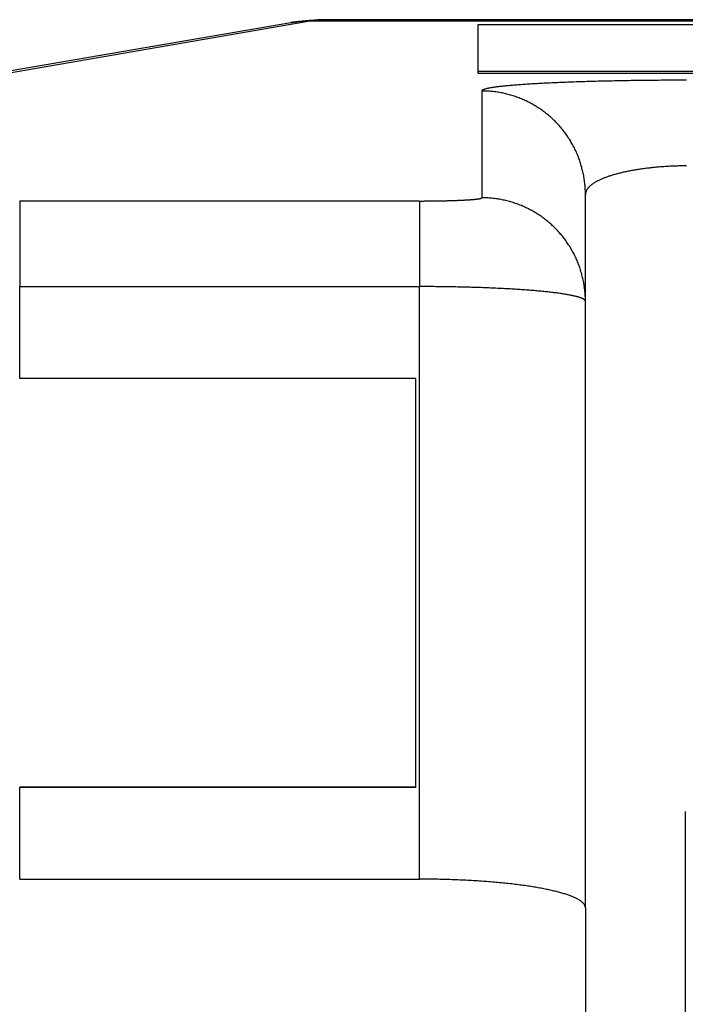
# Model space of a CAD drawing. Extents: x -21 to 12531, y -16 to 8843.
# Drawn here: x 2512 to 2544, y 1925 to 1973 of the extents above; entities that cross this region are included whole.
import ezdxf

# ---------------------------------------------------------------- set-up
doc = ezdxf.new("R2010")
doc.units = 0
doc.header["$LTSCALE"] = 30
doc.layers.get('0').update_dxf_attribs({"linetype": 'CONTINUOUS'})
doc.layers.add('NCD02_2D_LOCK_BOTTOM', color=7, linetype='CONTINUOUS')

# ---------------------------------------------------------------- blocks, each defined once
blk = doc.blocks.new('A$C2F3A7C71')
at = {"color": 0, "extrusion": (0, 1, 0)}
for p, q in [((-44.14122, 185.30017), (-87.20925, 177.86976)), ((-86.35917, 177.93613), (-43.29115, 185.36655)), ((43.09075, 185.36655), (-43.29115, 185.36655)), ((42.27999, 185.44409), (-42.48039, 185.44409)), ((-35.1002, 185.21963), (34.8998, 185.21963)), ((-35.1002, 182.94066), (-35.1002, 185.21963)), ((-35.1002, 182.84079), (-35.1002, 182.94066)), ((34.8998, 182.94066), (-35.1002, 182.94066)), ((34.8998, 182.84079), (-35.1002, 182.84079)), ((-34.9202, 182.00383), (-34.9202, 176.8519)), ((-29.9202, 171.85832), (-29.9202, 177.01025)), ((-37.9202, 176.69607), (-57.21899, 176.69607)), ((-57.21899, 176.69607), (-57.21899, 172.56648)), ((-37.9202, 176.69607), (-37.9202, 172.56648)), ((-57.21899, 168.12721), (-57.21899, 172.56648)), ((-57.21899, 172.56648), (-37.9202, 172.56648)), ((-37.9202, 143.97849), (-37.9202, 172.56648)), ((-29.9202, 142.59609), (-29.9202, 171.85832)), ((-38.1002, 168.12721), (-57.21899, 168.12721)), ((-38.1002, 148.42807), (-38.1002, 168.12721)), ((-57.21899, 148.42807), (-38.1002, 148.42807)), ((-57.21899, 143.97849), (-57.21899, 148.41079)), ((-57.21899, 148.41079), (-38.1002, 148.41079)), ((-38.1002, 148.42807), (-38.1002, 148.41079)), ((-25.1002, 147.23975), (-25.1002, 112.76625)), ((-57.21899, 143.97849), (-37.9202, 143.97849)), ((-29.9202, 142.59609), (-29.9202, 136.12648))]:
    blk.add_line(p, q, dxfattribs=at)
at = {"color": 0}
for points in [[(-44.1412, 185.3, 0), (-44.1284, 185.302, 0), (-44.1156, 185.305, 0), (-44.1027, 185.307, 0), (-44.0899, 185.309, 0), (-44.077, 185.311, 0), (-44.0642, 185.313, 0), (-44.0513, 185.315, 0), (-44.0385, 185.317, 0), (-44.0256, 185.319, 0), (-44.0127, 185.321, 0), (-43.9998, 185.324, 0), (-43.987, 185.326, 0), (-43.9741, 185.328, 0), (-43.9612, 185.33, 0), (-43.9483, 185.332, 0), (-43.9354, 185.333, 0), (-43.9225, 185.335, 0), (-43.9096, 185.337, 0), (-43.8966, 185.339, 0), (-43.8837, 185.341, 0), (-43.8708, 185.343, 0), (-43.8579, 185.345, 0), (-43.8449, 185.347, 0), (-43.832, 185.349, 0), (-43.8191, 185.35, 0), (-43.8061, 185.352, 0), (-43.7932, 185.354, 0), (-43.7802, 185.356, 0), (-43.7672, 185.357, 0), (-43.7543, 185.359, 0), (-43.7413, 185.361, 0), (-43.7283, 185.363, 0), (-43.7153, 185.364, 0), (-43.7024, 185.366, 0), (-43.6894, 185.368, 0), (-43.6764, 185.369, 0), (-43.6634, 185.371, 0), (-43.6504, 185.372, 0), (-43.6374, 185.374, 0), (-43.6244, 185.376, 0), (-43.6114, 185.377, 0), (-43.5984, 185.379, 0), (-43.5853, 185.38, 0), (-43.5723, 185.382, 0), (-43.5593, 185.383, 0), (-43.5463, 185.385, 0), (-43.5332, 185.386, 0), (-43.5202, 185.387, 0), (-43.5071, 185.389, 0), (-43.4941, 185.39, 0), (-43.481, 185.392, 0), (-43.468, 185.393, 0), (-43.4549, 185.394, 0), (-43.4419, 185.396, 0), (-43.4288, 185.397, 0), (-43.4157, 185.398, 0), (-43.4027, 185.399, 0), (-43.3896, 185.401, 0), (-43.3765, 185.402, 0), (-43.3634, 185.403, 0), (-43.3503, 185.404, 0), (-43.3372, 185.406, 0), (-43.3242, 185.407, 0), (-43.3111, 185.408, 0), (-43.298, 185.409, 0), (-43.2849, 185.41, 0), (-43.2717, 185.411, 0), (-43.2586, 185.412, 0), (-43.2455, 185.413, 0), (-43.2324, 185.414, 0), (-43.2193, 185.415, 0), (-43.2062, 185.416, 0), (-43.193, 185.417, 0), (-43.1799, 185.418, 0), (-43.1668, 185.419, 0), (-43.1536, 185.42, 0), (-43.1405, 185.421, 0), (-43.1274, 185.422, 0), (-43.1142, 185.423, 0), (-43.1011, 185.424, 0), (-43.0879, 185.425, 0), (-43.0748, 185.425, 0), (-43.0616, 185.426, 0), (-43.0485, 185.427, 0), (-43.0353, 185.428, 0), (-43.0221, 185.429, 0), (-43.009, 185.429, 0), (-42.9958, 185.43, 0), (-42.9826, 185.431, 0), (-42.9695, 185.431, 0), (-42.9563, 185.432, 0), (-42.9431, 185.433, 0), (-42.9299, 185.433, 0), (-42.9167, 185.434, 0), (-42.9035, 185.435, 0), (-42.8903, 185.435, 0), (-42.8772, 185.436, 0), (-42.864, 185.436, 0), (-42.8508, 185.437, 0), (-42.8376, 185.437, 0), (-42.8244, 185.438, 0), (-42.8112, 185.438, 0), (-42.798, 185.439, 0), (-42.7847, 185.439, 0), (-42.7715, 185.44, 0), (-42.7583, 185.44, 0), (-42.7451, 185.44, 0), (-42.7319, 185.441, 0), (-42.7187, 185.441, 0), (-42.7054, 185.441, 0), (-42.6922, 185.442, 0), (-42.679, 185.442, 0), (-42.6658, 185.442, 0), (-42.6525, 185.443, 0), (-42.6393, 185.443, 0), (-42.6261, 185.443, 0), (-42.6128, 185.443, 0), (-42.5996, 185.443, 0), (-42.5864, 185.443, 0), (-42.5731, 185.444, 0), (-42.5599, 185.444, 0), (-42.5466, 185.444, 0), (-42.5334, 185.444, 0), (-42.5201, 185.444, 0), (-42.5069, 185.444, 0), (-42.4936, 185.444, 0), (-42.4804, 185.444, 0)], [(-43.2911, 185.367, 0), (-43.2978, 185.367, 0), (-43.3045, 185.367, 0), (-43.3112, 185.367, 0), (-43.3179, 185.367, 0), (-43.3245, 185.367, 0), (-43.3312, 185.367, 0), (-43.3379, 185.367, 0), (-43.3446, 185.367, 0), (-43.3512, 185.367, 0), (-43.3579, 185.367, 0), (-43.3646, 185.367, 0), (-43.3713, 185.367, 0), (-43.3779, 185.367, 0), (-43.3846, 185.367, 0), (-43.3913, 185.367, 0), (-43.398, 185.367, 0), (-43.4046, 185.367, 0), (-43.4113, 185.367, 0), (-43.418, 185.367, 0), (-43.4247, 185.367, 0), (-43.4313, 185.366, 0), (-43.438, 185.366, 0), (-43.4447, 185.366, 0), (-43.4514, 185.366, 0), (-43.458, 185.366, 0), (-43.4647, 185.366, 0), (-43.4714, 185.366, 0), (-43.478, 185.366, 0), (-43.4847, 185.365, 0), (-43.4914, 185.365, 0), (-43.4981, 185.365, 0), (-43.5047, 185.365, 0), (-43.5114, 185.365, 0), (-43.5181, 185.364, 0), (-43.5247, 185.364, 0), (-43.5314, 185.364, 0), (-43.5381, 185.364, 0), (-43.5447, 185.363, 0), (-43.5514, 185.363, 0), (-43.5581, 185.363, 0), (-43.5647, 185.362, 0), (-43.5714, 185.362, 0), (-43.5781, 185.362, 0), (-43.5847, 185.362, 0), (-43.5914, 185.361, 0), (-43.5981, 185.361, 0), (-43.6047, 185.361, 0), (-43.6114, 185.36, 0), (-43.618, 185.36, 0), (-43.6247, 185.359, 0), (-43.6314, 185.359, 0), (-43.638, 185.359, 0), (-43.6447, 185.358, 0), (-43.6513, 185.358, 0), (-43.658, 185.357, 0), (-43.6647, 185.357, 0), (-43.6713, 185.356, 0), (-43.678, 185.356, 0), (-43.6846, 185.356, 0), (-43.6913, 185.355, 0), (-43.6979, 185.355, 0), (-43.7046, 185.354, 0), (-43.7112, 185.354, 0), (-43.7179, 185.353, 0), (-43.7245, 185.353, 0), (-43.7312, 185.352, 0), (-43.7378, 185.351, 0), (-43.7445, 185.351, 0), (-43.7511, 185.35, 0), (-43.7578, 185.35, 0), (-43.7644, 185.349, 0), (-43.771, 185.349, 0), (-43.7777, 185.348, 0), (-43.7843, 185.347, 0), (-43.791, 185.347, 0), (-43.7976, 185.346, 0), (-43.8043, 185.346, 0), (-43.8109, 185.345, 0), (-43.8175, 185.344, 0), (-43.8242, 185.344, 0), (-43.8308, 185.343, 0), (-43.8374, 185.342, 0), (-43.8441, 185.341, 0), (-43.8507, 185.341, 0), (-43.8573, 185.34, 0), (-43.864, 185.339, 0), (-43.8706, 185.339, 0), (-43.8772, 185.338, 0), (-43.8838, 185.337, 0), (-43.8905, 185.336, 0), (-43.8971, 185.336, 0), (-43.9037, 185.335, 0), (-43.9103, 185.334, 0), (-43.9169, 185.333, 0), (-43.9236, 185.332, 0), (-43.9302, 185.332, 0), (-43.9368, 185.331, 0), (-43.9434, 185.33, 0), (-43.95, 185.329, 0), (-43.9566, 185.328, 0), (-43.9633, 185.327, 0), (-43.9699, 185.326, 0), (-43.9765, 185.326, 0), (-43.9831, 185.325, 0), (-43.9897, 185.324, 0), (-43.9963, 185.323, 0), (-44.0029, 185.322, 0), (-44.0095, 185.321, 0), (-44.0161, 185.32, 0), (-44.0227, 185.319, 0), (-44.0293, 185.318, 0), (-44.0359, 185.317, 0), (-44.0425, 185.316, 0), (-44.0491, 185.315, 0), (-44.0557, 185.314, 0), (-44.0623, 185.313, 0), (-44.0688, 185.312, 0), (-44.0754, 185.311, 0), (-44.082, 185.31, 0), (-44.0886, 185.309, 0), (-44.0952, 185.308, 0), (-44.1018, 185.307, 0), (-44.1084, 185.306, 0), (-44.1149, 185.305, 0), (-44.1215, 185.304, 0), (-44.1281, 185.302, 0), (-44.1347, 185.301, 0), (-44.1412, 185.3, 0)], [(-42.4804, 185.444, 0), (-42.4866, 185.444, 0), (-42.4928, 185.444, 0), (-42.4991, 185.444, 0), (-42.5053, 185.444, 0), (-42.5115, 185.444, 0), (-42.5178, 185.444, 0), (-42.524, 185.444, 0), (-42.5302, 185.444, 0), (-42.5365, 185.444, 0), (-42.5427, 185.444, 0), (-42.549, 185.444, 0), (-42.5552, 185.443, 0), (-42.5615, 185.443, 0), (-42.5677, 185.443, 0), (-42.574, 185.443, 0), (-42.5802, 185.443, 0), (-42.5865, 185.443, 0), (-42.5927, 185.443, 0), (-42.599, 185.442, 0), (-42.6052, 185.442, 0), (-42.6115, 185.442, 0), (-42.6178, 185.442, 0), (-42.624, 185.442, 0), (-42.6303, 185.441, 0), (-42.6366, 185.441, 0), (-42.6428, 185.441, 0), (-42.6491, 185.441, 0), (-42.6554, 185.44, 0), (-42.6616, 185.44, 0), (-42.6679, 185.44, 0), (-42.6742, 185.44, 0), (-42.6805, 185.439, 0), (-42.6868, 185.439, 0), (-42.693, 185.439, 0), (-42.6993, 185.438, 0), (-42.7056, 185.438, 0), (-42.7119, 185.438, 0), (-42.7182, 185.437, 0), (-42.7245, 185.437, 0), (-42.7308, 185.437, 0), (-42.7371, 185.436, 0), (-42.7434, 185.436, 0), (-42.7497, 185.435, 0), (-42.756, 185.435, 0), (-42.7623, 185.435, 0), (-42.7686, 185.434, 0), (-42.7749, 185.434, 0), (-42.7812, 185.433, 0), (-42.7875, 185.433, 0), (-42.7938, 185.432, 0), (-42.8001, 185.432, 0), (-42.8064, 185.431, 0), (-42.8127, 185.431, 0), (-42.819, 185.43, 0), (-42.8254, 185.43, 0), (-42.8317, 185.429, 0), (-42.838, 185.429, 0), (-42.8443, 185.428, 0), (-42.8507, 185.428, 0), (-42.857, 185.427, 0), (-42.8633, 185.426, 0), (-42.8696, 185.426, 0), (-42.876, 185.425, 0), (-42.8823, 185.425, 0), (-42.8886, 185.424, 0), (-42.895, 185.423, 0), (-42.9013, 185.423, 0), (-42.9077, 185.422, 0), (-42.914, 185.422, 0), (-42.9204, 185.421, 0), (-42.9267, 185.42, 0), (-42.933, 185.42, 0), (-42.9394, 185.419, 0), (-42.9457, 185.418, 0), (-42.9521, 185.417, 0), (-42.9584, 185.417, 0), (-42.9648, 185.416, 0), (-42.9712, 185.415, 0), (-42.9775, 185.415, 0), (-42.9839, 185.414, 0), (-42.9902, 185.413, 0), (-42.9966, 185.412, 0), (-43.003, 185.411, 0), (-43.0093, 185.411, 0), (-43.0157, 185.41, 0), (-43.0221, 185.409, 0), (-43.0285, 185.408, 0), (-43.0348, 185.407, 0), (-43.0412, 185.407, 0), (-43.0476, 185.406, 0), (-43.054, 185.405, 0), (-43.0603, 185.404, 0), (-43.0667, 185.403, 0), (-43.0731, 185.402, 0), (-43.0795, 185.401, 0), (-43.0859, 185.4, 0), (-43.0923, 185.4, 0), (-43.0987, 185.399, 0), (-43.1051, 185.398, 0), (-43.1114, 185.397, 0), (-43.1178, 185.396, 0), (-43.1242, 185.395, 0), (-43.1306, 185.394, 0), (-43.137, 185.393, 0), (-43.1434, 185.392, 0), (-43.1498, 185.391, 0), (-43.1563, 185.39, 0), (-43.1627, 185.389, 0), (-43.1691, 185.388, 0), (-43.1755, 185.387, 0), (-43.1819, 185.386, 0), (-43.1883, 185.385, 0), (-43.1947, 185.384, 0), (-43.2011, 185.383, 0), (-43.2076, 185.381, 0), (-43.214, 185.38, 0), (-43.2204, 185.379, 0), (-43.2268, 185.378, 0), (-43.2332, 185.377, 0), (-43.2397, 185.376, 0), (-43.2461, 185.375, 0), (-43.2525, 185.374, 0), (-43.259, 185.372, 0), (-43.2654, 185.371, 0), (-43.2718, 185.37, 0), (-43.2783, 185.369, 0), (-43.2847, 185.368, 0), (-43.2911, 185.367, 0)], [(-25.0429, 182.523, 0), (-25.1656, 182.523, 0), (-25.2883, 182.523, 0), (-25.4109, 182.523, 0), (-25.5334, 182.522, 0), (-25.6558, 182.522, 0), (-25.7782, 182.521, 0), (-25.9004, 182.521, 0), (-26.0224, 182.52, 0), (-26.1443, 182.519, 0), (-26.266, 182.519, 0), (-26.3875, 182.518, 0), (-26.5088, 182.517, 0), (-26.6298, 182.516, 0), (-26.7506, 182.515, 0), (-26.8711, 182.513, 0), (-26.9913, 182.512, 0), (-27.1112, 182.511, 0), (-27.2308, 182.509, 0), (-27.35, 182.508, 0), (-27.4689, 182.506, 0), (-27.5873, 182.504, 0), (-27.7054, 182.503, 0), (-27.823, 182.501, 0), (-27.9403, 182.499, 0), (-28.057, 182.497, 0), (-28.1733, 182.495, 0), (-28.2891, 182.493, 0), (-28.4044, 182.491, 0), (-28.5192, 182.488, 0), (-28.6334, 182.486, 0), (-28.747, 182.484, 0), (-28.8601, 182.481, 0), (-28.9726, 182.479, 0), (-29.0845, 182.476, 0), (-29.1958, 182.473, 0), (-29.3064, 182.471, 0), (-29.4163, 182.468, 0), (-29.5256, 182.465, 0), (-29.6342, 182.462, 0), (-29.742, 182.459, 0), (-29.8492, 182.456, 0), (-29.9556, 182.453, 0), (-30.0612, 182.449, 0), (-30.1661, 182.446, 0), (-30.2702, 182.443, 0), (-30.3734, 182.439, 0), (-30.4759, 182.436, 0), (-30.5775, 182.432, 0), (-30.6783, 182.429, 0), (-30.7782, 182.425, 0), (-30.8772, 182.421, 0), (-30.9753, 182.417, 0), (-31.0725, 182.413, 0), (-31.1688, 182.409, 0), (-31.2641, 182.405, 0), (-31.3585, 182.401, 0), (-31.4519, 182.397, 0), (-31.5444, 182.393, 0), (-31.6358, 182.389, 0), (-31.7262, 182.384, 0), (-31.8156, 182.38, 0), (-31.904, 182.376, 0), (-31.9913, 182.371, 0), (-32.0775, 182.367, 0), (-32.1627, 182.362, 0), (-32.2467, 182.357, 0), (-32.3297, 182.353, 0), (-32.4116, 182.348, 0), (-32.4923, 182.343, 0), (-32.5719, 182.338, 0), (-32.6503, 182.333, 0), (-32.7276, 182.328, 0), (-32.8037, 182.323, 0), (-32.8786, 182.318, 0), (-32.9523, 182.313, 0), (-33.0248, 182.308, 0), (-33.096, 182.303, 0), (-33.1661, 182.298, 0), (-33.2349, 182.292, 0), (-33.3024, 182.287, 0), (-33.3687, 182.282, 0), (-33.4338, 182.276, 0), (-33.4975, 182.271, 0), (-33.5599, 182.265, 0), (-33.6211, 182.26, 0), (-33.6809, 182.254, 0), (-33.7394, 182.249, 0), (-33.7966, 182.243, 0), (-33.8524, 182.237, 0), (-33.9069, 182.232, 0), (-33.9601, 182.226, 0), (-34.0119, 182.22, 0), (-34.0623, 182.214, 0), (-34.1113, 182.208, 0), (-34.159, 182.203, 0), (-34.2053, 182.197, 0), (-34.2501, 182.191, 0), (-34.2936, 182.185, 0), (-34.3356, 182.179, 0), (-34.3763, 182.173, 0), (-34.4155, 182.167, 0), (-34.4533, 182.161, 0), (-34.4896, 182.155, 0), (-34.5245, 182.149, 0), (-34.558, 182.142, 0), (-34.59, 182.136, 0), (-34.6205, 182.13, 0), (-34.6496, 182.124, 0), (-34.6772, 182.118, 0), (-34.7034, 182.111, 0), (-34.7281, 182.105, 0), (-34.7513, 182.099, 0), (-34.773, 182.093, 0), (-34.7932, 182.086, 0), (-34.812, 182.08, 0), (-34.8292, 182.074, 0), (-34.845, 182.067, 0), (-34.8593, 182.061, 0), (-34.872, 182.055, 0), (-34.8833, 182.048, 0), (-34.8931, 182.042, 0), (-34.9014, 182.036, 0), (-34.9082, 182.029, 0), (-34.9134, 182.023, 0), (-34.9172, 182.017, 0), (-34.9194, 182.01, 0), (-34.9202, 182.004, 0)], [(-29.9202, 177.01, 0), (-29.9206, 177.072, 0), (-29.9217, 177.133, 0), (-29.9236, 177.194, 0), (-29.9262, 177.255, 0), (-29.9296, 177.316, 0), (-29.9337, 177.378, 0), (-29.9386, 177.439, 0), (-29.9443, 177.5, 0), (-29.9507, 177.561, 0), (-29.9578, 177.622, 0), (-29.9657, 177.682, 0), (-29.9743, 177.743, 0), (-29.9837, 177.804, 0), (-29.9938, 177.864, 0), (-30.0047, 177.924, 0), (-30.0163, 177.984, 0), (-30.0286, 178.044, 0), (-30.0417, 178.104, 0), (-30.0555, 178.164, 0), (-30.07, 178.224, 0), (-30.0853, 178.283, 0), (-30.1013, 178.342, 0), (-30.118, 178.401, 0), (-30.1355, 178.46, 0), (-30.1537, 178.518, 0), (-30.1726, 178.577, 0), (-30.1922, 178.635, 0), (-30.2125, 178.693, 0), (-30.2335, 178.75, 0), (-30.2552, 178.807, 0), (-30.2777, 178.864, 0), (-30.3008, 178.921, 0), (-30.3246, 178.978, 0), (-30.3492, 179.034, 0), (-30.3744, 179.09, 0), (-30.4003, 179.145, 0), (-30.4268, 179.201, 0), (-30.4541, 179.255, 0), (-30.482, 179.31, 0), (-30.5106, 179.364, 0), (-30.5398, 179.418, 0), (-30.5698, 179.472, 0), (-30.6003, 179.525, 0), (-30.6316, 179.577, 0), (-30.6634, 179.63, 0), (-30.6959, 179.682, 0), (-30.7291, 179.733, 0), (-30.7629, 179.785, 0), (-30.7973, 179.835, 0), (-30.8323, 179.886, 0), (-30.8679, 179.935, 0), (-30.9042, 179.985, 0), (-30.941, 180.034, 0), (-30.9785, 180.082, 0), (-31.0165, 180.131, 0), (-31.0551, 180.178, 0), (-31.0944, 180.225, 0), (-31.1342, 180.272, 0), (-31.1745, 180.318, 0), (-31.2154, 180.364, 0), (-31.2569, 180.409, 0), (-31.299, 180.454, 0), (-31.3415, 180.498, 0), (-31.3847, 180.541, 0), (-31.4283, 180.584, 0), (-31.4725, 180.627, 0), (-31.5172, 180.669, 0), (-31.5624, 180.71, 0), (-31.6081, 180.751, 0), (-31.6543, 180.791, 0), (-31.701, 180.831, 0), (-31.7482, 180.87, 0), (-31.7959, 180.909, 0), (-31.844, 180.947, 0), (-31.8926, 180.984, 0), (-31.9417, 181.021, 0), (-31.9912, 181.057, 0), (-32.0412, 181.093, 0), (-32.0915, 181.128, 0), (-32.1423, 181.162, 0), (-32.1936, 181.196, 0), (-32.2452, 181.229, 0), (-32.2973, 181.262, 0), (-32.3497, 181.293, 0), (-32.4025, 181.325, 0), (-32.4557, 181.355, 0), (-32.5093, 181.385, 0), (-32.5632, 181.414, 0), (-32.6175, 181.443, 0), (-32.6721, 181.471, 0), (-32.7271, 181.498, 0), (-32.7824, 181.524, 0), (-32.8381, 181.55, 0), (-32.894, 181.575, 0), (-32.9502, 181.6, 0), (-33.0068, 181.624, 0), (-33.0636, 181.647, 0), (-33.1207, 181.669, 0), (-33.1781, 181.691, 0), (-33.2358, 181.712, 0), (-33.2936, 181.732, 0), (-33.3518, 181.752, 0), (-33.4102, 181.771, 0), (-33.4688, 181.789, 0), (-33.5276, 181.806, 0), (-33.5866, 181.823, 0), (-33.6459, 181.839, 0), (-33.7053, 181.854, 0), (-33.7649, 181.869, 0), (-33.8247, 181.883, 0), (-33.8846, 181.896, 0), (-33.9447, 181.908, 0), (-34.005, 181.919, 0), (-34.0654, 181.93, 0), (-34.1259, 181.94, 0), (-34.1865, 181.95, 0), (-34.2473, 181.958, 0), (-34.3081, 181.966, 0), (-34.3691, 181.973, 0), (-34.4301, 181.98, 0), (-34.4912, 181.985, 0), (-34.5524, 181.99, 0), (-34.6136, 181.994, 0), (-34.6749, 181.998, 0), (-34.7362, 182, 0), (-34.7975, 182.002, 0), (-34.8588, 182.003, 0), (-34.9202, 182.004, 0)], [(-25.0429, 178.393, 0), (-25.1042, 178.393, 0), (-25.1655, 178.392, 0), (-25.2268, 178.391, 0), (-25.288, 178.39, 0), (-25.3492, 178.389, 0), (-25.4103, 178.387, 0), (-25.4713, 178.385, 0), (-25.5323, 178.383, 0), (-25.5931, 178.381, 0), (-25.6539, 178.379, 0), (-25.7145, 178.376, 0), (-25.775, 178.373, 0), (-25.8354, 178.37, 0), (-25.8957, 178.367, 0), (-25.9558, 178.364, 0), (-26.0157, 178.36, 0), (-26.0755, 178.356, 0), (-26.1351, 178.352, 0), (-26.1945, 178.348, 0), (-26.2538, 178.344, 0), (-26.3128, 178.339, 0), (-26.3716, 178.334, 0), (-26.4302, 178.329, 0), (-26.4886, 178.324, 0), (-26.5468, 178.318, 0), (-26.6046, 178.313, 0), (-26.6623, 178.307, 0), (-26.7197, 178.301, 0), (-26.7768, 178.295, 0), (-26.8336, 178.288, 0), (-26.8902, 178.282, 0), (-26.9464, 178.275, 0), (-27.0023, 178.268, 0), (-27.058, 178.261, 0), (-27.1133, 178.254, 0), (-27.1683, 178.246, 0), (-27.2229, 178.238, 0), (-27.2772, 178.23, 0), (-27.3311, 178.222, 0), (-27.3847, 178.214, 0), (-27.4379, 178.206, 0), (-27.4907, 178.197, 0), (-27.5431, 178.188, 0), (-27.5952, 178.179, 0), (-27.6468, 178.17, 0), (-27.6981, 178.161, 0), (-27.7489, 178.151, 0), (-27.7992, 178.141, 0), (-27.8492, 178.131, 0), (-27.8987, 178.121, 0), (-27.9478, 178.111, 0), (-27.9964, 178.101, 0), (-28.0445, 178.09, 0), (-28.0922, 178.08, 0), (-28.1394, 178.069, 0), (-28.1861, 178.058, 0), (-28.2323, 178.047, 0), (-28.278, 178.035, 0), (-28.3232, 178.024, 0), (-28.3679, 178.012, 0), (-28.4121, 178, 0), (-28.4557, 177.988, 0), (-28.4989, 177.976, 0), (-28.5414, 177.964, 0), (-28.5835, 177.952, 0), (-28.625, 177.939, 0), (-28.6659, 177.927, 0), (-28.7062, 177.914, 0), (-28.746, 177.901, 0), (-28.7853, 177.888, 0), (-28.8239, 177.875, 0), (-28.8619, 177.861, 0), (-28.8994, 177.848, 0), (-28.9362, 177.834, 0), (-28.9725, 177.821, 0), (-29.0081, 177.807, 0), (-29.0431, 177.793, 0), (-29.0775, 177.779, 0), (-29.1113, 177.765, 0), (-29.1445, 177.75, 0), (-29.177, 177.736, 0), (-29.2088, 177.721, 0), (-29.2401, 177.707, 0), (-29.2706, 177.692, 0), (-29.3006, 177.677, 0), (-29.3298, 177.662, 0), (-29.3584, 177.647, 0), (-29.3863, 177.632, 0), (-29.4136, 177.617, 0), (-29.4401, 177.602, 0), (-29.466, 177.586, 0), (-29.4912, 177.571, 0), (-29.5158, 177.555, 0), (-29.5396, 177.54, 0), (-29.5627, 177.524, 0), (-29.5852, 177.508, 0), (-29.6069, 177.492, 0), (-29.6279, 177.476, 0), (-29.6482, 177.46, 0), (-29.6678, 177.444, 0), (-29.6867, 177.428, 0), (-29.7049, 177.412, 0), (-29.7224, 177.396, 0), (-29.7391, 177.379, 0), (-29.7551, 177.363, 0), (-29.7704, 177.346, 0), (-29.7849, 177.33, 0), (-29.7987, 177.313, 0), (-29.8118, 177.297, 0), (-29.8241, 177.28, 0), (-29.8357, 177.263, 0), (-29.8466, 177.247, 0), (-29.8567, 177.23, 0), (-29.8661, 177.213, 0), (-29.8747, 177.196, 0), (-29.8826, 177.18, 0), (-29.8897, 177.163, 0), (-29.8961, 177.146, 0), (-29.9018, 177.129, 0), (-29.9067, 177.112, 0), (-29.9108, 177.095, 0), (-29.9142, 177.078, 0), (-29.9168, 177.061, 0), (-29.9187, 177.044, 0), (-29.9198, 177.027, 0), (-29.9202, 177.01, 0)], [(-37.9202, 176.696, 0), (-37.8834, 176.696, 0), (-37.8466, 176.696, 0), (-37.8098, 176.696, 0), (-37.773, 176.696, 0), (-37.7362, 176.696, 0), (-37.6995, 176.696, 0), (-37.6628, 176.697, 0), (-37.6261, 176.697, 0), (-37.5895, 176.697, 0), (-37.553, 176.697, 0), (-37.5165, 176.697, 0), (-37.48, 176.698, 0), (-37.4436, 176.698, 0), (-37.4073, 176.698, 0), (-37.3711, 176.699, 0), (-37.3349, 176.699, 0), (-37.2989, 176.699, 0), (-37.2629, 176.7, 0), (-37.227, 176.7, 0), (-37.1913, 176.701, 0), (-37.1556, 176.701, 0), (-37.1201, 176.702, 0), (-37.0846, 176.702, 0), (-37.0493, 176.703, 0), (-37.0142, 176.703, 0), (-36.9792, 176.704, 0), (-36.9443, 176.705, 0), (-36.9095, 176.705, 0), (-36.8749, 176.706, 0), (-36.8405, 176.707, 0), (-36.8062, 176.707, 0), (-36.7721, 176.708, 0), (-36.7382, 176.709, 0), (-36.7045, 176.709, 0), (-36.6709, 176.71, 0), (-36.6375, 176.711, 0), (-36.6044, 176.712, 0), (-36.5714, 176.713, 0), (-36.5386, 176.714, 0), (-36.506, 176.714, 0), (-36.4736, 176.715, 0), (-36.4415, 176.716, 0), (-36.4096, 176.717, 0), (-36.3779, 176.718, 0), (-36.3464, 176.719, 0), (-36.3152, 176.72, 0), (-36.2842, 176.721, 0), (-36.2535, 176.722, 0), (-36.223, 176.723, 0), (-36.1928, 176.724, 0), (-36.1628, 176.726, 0), (-36.1331, 176.727, 0), (-36.1037, 176.728, 0), (-36.0745, 176.729, 0), (-36.0456, 176.73, 0), (-36.017, 176.731, 0), (-35.9887, 176.733, 0), (-35.9607, 176.734, 0), (-35.933, 176.735, 0), (-35.9055, 176.736, 0), (-35.8784, 176.738, 0), (-35.8516, 176.739, 0), (-35.8251, 176.74, 0), (-35.7989, 176.742, 0), (-35.773, 176.743, 0), (-35.7475, 176.744, 0), (-35.7222, 176.746, 0), (-35.6973, 176.747, 0), (-35.6728, 176.749, 0), (-35.6486, 176.75, 0), (-35.6247, 176.752, 0), (-35.6012, 176.753, 0), (-35.578, 176.755, 0), (-35.5552, 176.756, 0), (-35.5327, 176.758, 0), (-35.5106, 176.759, 0), (-35.4888, 176.761, 0), (-35.4674, 176.762, 0), (-35.4464, 176.764, 0), (-35.4258, 176.765, 0), (-35.4055, 176.767, 0), (-35.3856, 176.769, 0), (-35.3661, 176.77, 0), (-35.347, 176.772, 0), (-35.3283, 176.773, 0), (-35.3099, 176.775, 0), (-35.292, 176.777, 0), (-35.2744, 176.778, 0), (-35.2573, 176.78, 0), (-35.2405, 176.782, 0), (-35.2242, 176.784, 0), (-35.2082, 176.785, 0), (-35.1927, 176.787, 0), (-35.1776, 176.789, 0), (-35.1629, 176.791, 0), (-35.1486, 176.792, 0), (-35.1347, 176.794, 0), (-35.1212, 176.796, 0), (-35.1082, 176.798, 0), (-35.0956, 176.799, 0), (-35.0834, 176.801, 0), (-35.0716, 176.803, 0), (-35.0603, 176.805, 0), (-35.0494, 176.807, 0), (-35.0389, 176.808, 0), (-35.0289, 176.81, 0), (-35.0193, 176.812, 0), (-35.0101, 176.814, 0), (-35.0014, 176.816, 0), (-34.9931, 176.818, 0), (-34.9852, 176.82, 0), (-34.9778, 176.822, 0), (-34.9709, 176.823, 0), (-34.9644, 176.825, 0), (-34.9583, 176.827, 0), (-34.9527, 176.829, 0), (-34.9475, 176.831, 0), (-34.9428, 176.833, 0), (-34.9385, 176.835, 0), (-34.9346, 176.837, 0), (-34.9313, 176.839, 0), (-34.9283, 176.84, 0), (-34.9258, 176.842, 0), (-34.9238, 176.844, 0), (-34.9222, 176.846, 0), (-34.9211, 176.848, 0), (-34.9204, 176.85, 0), (-34.9202, 176.852, 0)], [(-29.9202, 171.858, 0), (-29.9206, 171.92, 0), (-29.9217, 171.981, 0), (-29.9236, 172.042, 0), (-29.9262, 172.103, 0), (-29.9296, 172.165, 0), (-29.9337, 172.226, 0), (-29.9386, 172.287, 0), (-29.9443, 172.348, 0), (-29.9507, 172.409, 0), (-29.9578, 172.47, 0), (-29.9657, 172.53, 0), (-29.9743, 172.591, 0), (-29.9837, 172.652, 0), (-29.9938, 172.712, 0), (-30.0047, 172.772, 0), (-30.0163, 172.833, 0), (-30.0286, 172.893, 0), (-30.0417, 172.952, 0), (-30.0555, 173.012, 0), (-30.07, 173.072, 0), (-30.0853, 173.131, 0), (-30.1013, 173.19, 0), (-30.118, 173.249, 0), (-30.1355, 173.308, 0), (-30.1537, 173.366, 0), (-30.1726, 173.425, 0), (-30.1922, 173.483, 0), (-30.2125, 173.541, 0), (-30.2335, 173.598, 0), (-30.2552, 173.655, 0), (-30.2777, 173.713, 0), (-30.3008, 173.769, 0), (-30.3246, 173.826, 0), (-30.3492, 173.882, 0), (-30.3744, 173.938, 0), (-30.4003, 173.993, 0), (-30.4268, 174.049, 0), (-30.4541, 174.103, 0), (-30.482, 174.158, 0), (-30.5106, 174.212, 0), (-30.5398, 174.266, 0), (-30.5698, 174.32, 0), (-30.6003, 174.373, 0), (-30.6316, 174.426, 0), (-30.6634, 174.478, 0), (-30.6959, 174.53, 0), (-30.7291, 174.581, 0), (-30.7629, 174.633, 0), (-30.7973, 174.683, 0), (-30.8323, 174.734, 0), (-30.8679, 174.784, 0), (-30.9042, 174.833, 0), (-30.941, 174.882, 0), (-30.9785, 174.931, 0), (-31.0165, 174.979, 0), (-31.0551, 175.026, 0), (-31.0944, 175.073, 0), (-31.1342, 175.12, 0), (-31.1745, 175.166, 0), (-31.2154, 175.212, 0), (-31.2569, 175.257, 0), (-31.299, 175.302, 0), (-31.3415, 175.346, 0), (-31.3847, 175.389, 0), (-31.4283, 175.432, 0), (-31.4725, 175.475, 0), (-31.5172, 175.517, 0), (-31.5624, 175.558, 0), (-31.6081, 175.599, 0), (-31.6543, 175.64, 0), (-31.701, 175.679, 0), (-31.7482, 175.718, 0), (-31.7959, 175.757, 0), (-31.844, 175.795, 0), (-31.8926, 175.832, 0), (-31.9417, 175.869, 0), (-31.9912, 175.905, 0), (-32.0412, 175.941, 0), (-32.0915, 175.976, 0), (-32.1423, 176.01, 0), (-32.1936, 176.044, 0), (-32.2452, 176.077, 0), (-32.2973, 176.11, 0), (-32.3497, 176.141, 0), (-32.4025, 176.173, 0), (-32.4557, 176.203, 0), (-32.5093, 176.233, 0), (-32.5632, 176.262, 0), (-32.6175, 176.291, 0), (-32.6721, 176.319, 0), (-32.7271, 176.346, 0), (-32.7824, 176.372, 0), (-32.8381, 176.398, 0), (-32.894, 176.424, 0), (-32.9502, 176.448, 0), (-33.0068, 176.472, 0), (-33.0636, 176.495, 0), (-33.1207, 176.517, 0), (-33.1781, 176.539, 0), (-33.2358, 176.56, 0), (-33.2936, 176.58, 0), (-33.3518, 176.6, 0), (-33.4102, 176.619, 0), (-33.4688, 176.637, 0), (-33.5276, 176.654, 0), (-33.5866, 176.671, 0), (-33.6459, 176.687, 0), (-33.7053, 176.702, 0), (-33.7649, 176.717, 0), (-33.8247, 176.731, 0), (-33.8846, 176.744, 0), (-33.9447, 176.756, 0), (-34.005, 176.768, 0), (-34.0654, 176.778, 0), (-34.1259, 176.788, 0), (-34.1865, 176.798, 0), (-34.2473, 176.806, 0), (-34.3081, 176.814, 0), (-34.3691, 176.821, 0), (-34.4301, 176.828, 0), (-34.4912, 176.833, 0), (-34.5524, 176.838, 0), (-34.6136, 176.843, 0), (-34.6749, 176.846, 0), (-34.7362, 176.849, 0), (-34.7975, 176.85, 0), (-34.8588, 176.852, 0), (-34.9202, 176.852, 0)], [(-29.9202, 171.858, 0), (-29.9208, 171.867, 0), (-29.9226, 171.876, 0), (-29.9256, 171.884, 0), (-29.9298, 171.893, 0), (-29.9353, 171.902, 0), (-29.9419, 171.91, 0), (-29.9497, 171.919, 0), (-29.9587, 171.928, 0), (-29.9689, 171.936, 0), (-29.9804, 171.945, 0), (-29.993, 171.954, 0), (-30.0068, 171.962, 0), (-30.0218, 171.971, 0), (-30.038, 171.979, 0), (-30.0554, 171.988, 0), (-30.0739, 171.996, 0), (-30.0937, 172.005, 0), (-30.1146, 172.013, 0), (-30.1367, 172.022, 0), (-30.1599, 172.03, 0), (-30.1844, 172.039, 0), (-30.21, 172.047, 0), (-30.2368, 172.056, 0), (-30.2647, 172.064, 0), (-30.2938, 172.072, 0), (-30.324, 172.08, 0), (-30.3553, 172.089, 0), (-30.3878, 172.097, 0), (-30.4215, 172.105, 0), (-30.4563, 172.113, 0), (-30.4922, 172.121, 0), (-30.5292, 172.129, 0), (-30.5673, 172.137, 0), (-30.6065, 172.145, 0), (-30.6469, 172.153, 0), (-30.6883, 172.161, 0), (-30.7308, 172.169, 0), (-30.7744, 172.177, 0), (-30.8191, 172.184, 0), (-30.8648, 172.192, 0), (-30.9116, 172.2, 0), (-30.9595, 172.207, 0), (-31.0084, 172.215, 0), (-31.0584, 172.222, 0), (-31.1094, 172.23, 0), (-31.1614, 172.237, 0), (-31.2144, 172.244, 0), (-31.2684, 172.252, 0), (-31.3235, 172.259, 0), (-31.3795, 172.266, 0), (-31.4365, 172.273, 0), (-31.4945, 172.28, 0), (-31.5535, 172.287, 0), (-31.6134, 172.294, 0), (-31.6743, 172.301, 0), (-31.7361, 172.308, 0), (-31.7989, 172.314, 0), (-31.8625, 172.321, 0), (-31.9271, 172.327, 0), (-31.9926, 172.334, 0), (-32.059, 172.34, 0), (-32.1262, 172.347, 0), (-32.1944, 172.353, 0), (-32.2633, 172.359, 0), (-32.3332, 172.365, 0), (-32.4039, 172.371, 0), (-32.4754, 172.377, 0), (-32.5477, 172.383, 0), (-32.6209, 172.389, 0), (-32.6948, 172.395, 0), (-32.7695, 172.4, 0), (-32.8451, 172.406, 0), (-32.9213, 172.411, 0), (-32.9983, 172.417, 0), (-33.0761, 172.422, 0), (-33.1546, 172.427, 0), (-33.2338, 172.432, 0), (-33.3137, 172.437, 0), (-33.3943, 172.442, 0), (-33.4756, 172.447, 0), (-33.5576, 172.452, 0), (-33.6402, 172.457, 0), (-33.7235, 172.461, 0), (-33.8074, 172.466, 0), (-33.8919, 172.47, 0), (-33.977, 172.474, 0), (-34.0627, 172.479, 0), (-34.149, 172.483, 0), (-34.2359, 172.487, 0), (-34.3233, 172.491, 0), (-34.4113, 172.495, 0), (-34.4998, 172.498, 0), (-34.5888, 172.502, 0), (-34.6783, 172.506, 0), (-34.7683, 172.509, 0), (-34.8587, 172.513, 0), (-34.9497, 172.516, 0), (-35.041, 172.519, 0), (-35.1329, 172.522, 0), (-35.2251, 172.525, 0), (-35.3177, 172.528, 0), (-35.4107, 172.531, 0), (-35.5042, 172.533, 0), (-35.5979, 172.536, 0), (-35.692, 172.538, 0), (-35.7865, 172.541, 0), (-35.8813, 172.543, 0), (-35.9764, 172.545, 0), (-36.0717, 172.547, 0), (-36.1674, 172.549, 0), (-36.2633, 172.551, 0), (-36.3595, 172.553, 0), (-36.4559, 172.555, 0), (-36.5525, 172.556, 0), (-36.6493, 172.557, 0), (-36.7464, 172.559, 0), (-36.8436, 172.56, 0), (-36.9409, 172.561, 0), (-37.0384, 172.562, 0), (-37.1361, 172.563, 0), (-37.2338, 172.564, 0), (-37.3317, 172.565, 0), (-37.4296, 172.565, 0), (-37.5277, 172.566, 0), (-37.6257, 172.566, 0), (-37.7239, 172.566, 0), (-37.822, 172.566, 0), (-37.9202, 172.566, 0)], [(-29.9202, 142.596, 0), (-29.9208, 142.613, 0), (-29.9226, 142.63, 0), (-29.9256, 142.647, 0), (-29.9298, 142.664, 0), (-29.9353, 142.681, 0), (-29.9419, 142.698, 0), (-29.9497, 142.715, 0), (-29.9587, 142.732, 0), (-29.9689, 142.748, 0), (-29.9804, 142.765, 0), (-29.993, 142.782, 0), (-30.0068, 142.799, 0), (-30.0218, 142.816, 0), (-30.038, 142.832, 0), (-30.0554, 142.849, 0), (-30.0739, 142.866, 0), (-30.0937, 142.882, 0), (-30.1146, 142.899, 0), (-30.1367, 142.916, 0), (-30.1599, 142.932, 0), (-30.1844, 142.948, 0), (-30.21, 142.965, 0), (-30.2368, 142.981, 0), (-30.2647, 142.997, 0), (-30.2938, 143.014, 0), (-30.324, 143.03, 0), (-30.3553, 143.046, 0), (-30.3878, 143.062, 0), (-30.4215, 143.078, 0), (-30.4563, 143.094, 0), (-30.4922, 143.109, 0), (-30.5292, 143.125, 0), (-30.5673, 143.141, 0), (-30.6065, 143.156, 0), (-30.6469, 143.172, 0), (-30.6883, 143.187, 0), (-30.7308, 143.202, 0), (-30.7744, 143.218, 0), (-30.8191, 143.233, 0), (-30.8648, 143.248, 0), (-30.9116, 143.263, 0), (-30.9595, 143.277, 0), (-31.0084, 143.292, 0), (-31.0584, 143.307, 0), (-31.1094, 143.321, 0), (-31.1614, 143.336, 0), (-31.2144, 143.35, 0), (-31.2684, 143.364, 0), (-31.3235, 143.378, 0), (-31.3795, 143.392, 0), (-31.4365, 143.406, 0), (-31.4945, 143.42, 0), (-31.5535, 143.433, 0), (-31.6134, 143.447, 0), (-31.6743, 143.46, 0), (-31.7361, 143.473, 0), (-31.7989, 143.486, 0), (-31.8625, 143.499, 0), (-31.9271, 143.512, 0), (-31.9926, 143.524, 0), (-32.059, 143.537, 0), (-32.1262, 143.549, 0), (-32.1944, 143.562, 0), (-32.2633, 143.574, 0), (-32.3332, 143.586, 0), (-32.4039, 143.597, 0), (-32.4754, 143.609, 0), (-32.5477, 143.62, 0), (-32.6209, 143.632, 0), (-32.6948, 143.643, 0), (-32.7695, 143.654, 0), (-32.8451, 143.665, 0), (-32.9213, 143.675, 0), (-32.9983, 143.686, 0), (-33.0761, 143.696, 0), (-33.1546, 143.706, 0), (-33.2338, 143.716, 0), (-33.3137, 143.726, 0), (-33.3943, 143.736, 0), (-33.4756, 143.746, 0), (-33.5576, 143.755, 0), (-33.6402, 143.764, 0), (-33.7235, 143.773, 0), (-33.8074, 143.782, 0), (-33.8919, 143.79, 0), (-33.977, 143.799, 0), (-34.0627, 143.807, 0), (-34.149, 143.815, 0), (-34.2359, 143.823, 0), (-34.3233, 143.831, 0), (-34.4113, 143.838, 0), (-34.4998, 143.846, 0), (-34.5888, 143.853, 0), (-34.6783, 143.86, 0), (-34.7683, 143.867, 0), (-34.8587, 143.873, 0), (-34.9497, 143.88, 0), (-35.041, 143.886, 0), (-35.1329, 143.892, 0), (-35.2251, 143.898, 0), (-35.3177, 143.903, 0), (-35.4107, 143.909, 0), (-35.5042, 143.914, 0), (-35.5979, 143.919, 0), (-35.692, 143.924, 0), (-35.7865, 143.928, 0), (-35.8813, 143.933, 0), (-35.9764, 143.937, 0), (-36.0717, 143.941, 0), (-36.1674, 143.945, 0), (-36.2633, 143.949, 0), (-36.3595, 143.952, 0), (-36.4559, 143.955, 0), (-36.5525, 143.958, 0), (-36.6493, 143.961, 0), (-36.7464, 143.964, 0), (-36.8436, 143.966, 0), (-36.9409, 143.968, 0), (-37.0384, 143.97, 0), (-37.1361, 143.972, 0), (-37.2338, 143.973, 0), (-37.3317, 143.975, 0), (-37.4296, 143.976, 0), (-37.5277, 143.977, 0), (-37.6257, 143.978, 0), (-37.7239, 143.978, 0), (-37.822, 143.978, 0), (-37.9202, 143.978, 0)]]:
    blk.add_polyline3d(points, dxfattribs=at)

msp = doc.modelspace()

# ---------------------------------------------------------------- block references
at = {"layer": 'NCD02_2D_LOCK_BOTTOM'}
msp.add_blockref('A$C2F3A7C71', (2568.885, 1787.354), dxfattribs=at)

doc.saveas('drawing.dxf')
